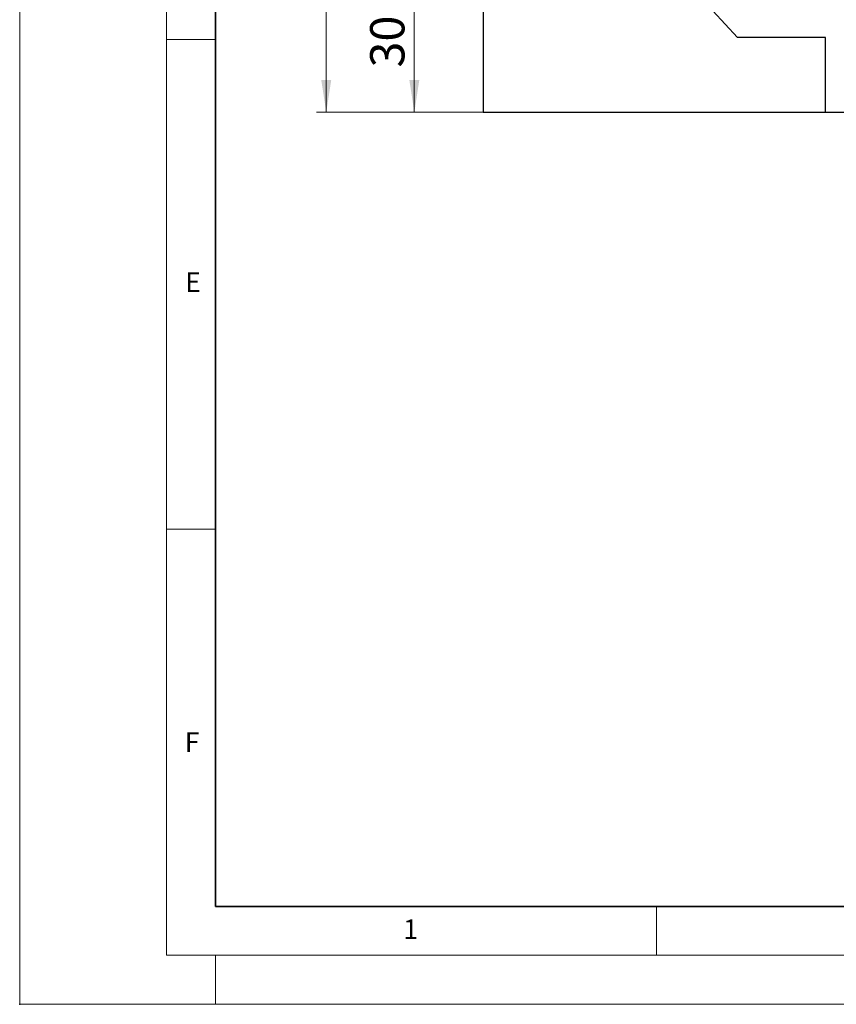
# Model space of a CAD drawing. Units: millimetres. Extents: x 0 to 420, y 0 to 297.
# Drawn here: x 0 to 83, y 0 to 101 of the extents above; entities that cross this region are included whole.
import ezdxf

# ---------------------------------------------------------------- set-up
doc = ezdxf.new("R2010")
doc.units = ezdxf.units.MM
doc.header["$PDSIZE"] = -1
doc.styles.add('SLDTEXTSTYLE0', font='TXT', dxfattribs={"width": 0.605})
doc.styles.add('SLDTEXTSTYLE1', font='TXT', dxfattribs={"width": 0.75})
doc.dimstyles.new('SLDDIMSTYLE0', dxfattribs={"dimtxt": 3.5, "dimasz": 3.302, "dimexe": 0, "dimexo": 0.0625, "dimgap": 0.875, "dimtad": 1, "dimdec": 0, "dimlfac": 2.1, "dimrnd": 1e-09, "dimzin": 12, "dimdsep": 46, "dimtxsty": 'SLDTEXTSTYLE1', "dimsah": 1, "dimcen": 0.09, "dimadec": 0, "dimazin": 3, "dimtfac": 1, "dimtdec": 0, "dimtofl": 0, "dimtmove": 0, "dimatfit": 3, "dimfxl": 0, "dimfrac": 2, "dimtolj": 1, "dimtzin": 12, "dimarcsym": 0})

# ---------------------------------------------------------------- blocks, each defined once
blk = doc.blocks.new('_D_1')
at = {"color": 179, "linetype": 'Continuous', "lineweight": 18}
for p, q in [((102.24, 105.38), (39.28, 105.38)), ((40.28, 91.07), (40.28, 105.38)), ((81.25, 91.07), (39.28, 91.07))]:
    blk.add_line(p, q, dxfattribs=at)
for points in [[(40.28, 105.38), (39.77, 102.07), (40.79, 102.07)], [(40.28, 91.07), (40.79, 94.37), (39.77, 94.37)]]:
    blk.add_solid(points, dxfattribs=at)
at = {"color": 179, "linetype": 'Continuous', "lineweight": 18, "insert": (35.77, 95.64), "char_height": 3.5, "attachment_point": 1, "rotation": 90, "style": 'SLDTEXTSTYLE1'}
blk.add_mtext('30', dxfattribs=at)
blk = doc.blocks.new('_D_6')
at = {"color": 179, "linetype": 'Continuous', "lineweight": 18}
for p, q in [((47.3, 241.09), (30.29, 241.09)), ((31.29, 241.09), (31.29, 91.07)), ((81.25, 91.07), (30.29, 91.07))]:
    blk.add_line(p, q, dxfattribs=at)
for centre, start, end in [((28.51, 164.4), 63.4349, 116.5651), ((28.51, 167.76), 243.4349, 296.5651)]:
    blk.add_arc(centre, 6.21, start, end, dxfattribs=at)
for points in [[(31.29, 241.09), (30.78, 237.79), (31.8, 237.79)], [(31.29, 91.07), (31.8, 94.37), (30.78, 94.37)]]:
    blk.add_solid(points, dxfattribs=at)
at = {"color": 179, "linetype": 'Continuous', "lineweight": 18, "insert": (26.78, 162.2), "char_height": 3.5, "attachment_point": 1, "rotation": 90, "style": 'SLDTEXTSTYLE1'}
blk.add_mtext('315', dxfattribs=at)

msp = doc.modelspace()

# ---------------------------------------------------------------- linework, layer by layer
at = {"color": 7, "linetype": 'Continuous', "lineweight": 18}
for p, q in [((0, 0), (0, 297)), ((15, 292), (15, 5)), ((15, 98.5), (20, 98.5)), ((15, 48.5), (20, 48.5)), ((65, 10), (65, 5)), ((15, 5), (415, 5)), ((20, 5), (20, 0)), ((0, 0), (420, 0))]:
    msp.add_line(p, q, dxfattribs=at)
at = {"color": 7, "linetype": 'Continuous', "lineweight": 35}
for p, q in [((20, 287), (20, 10)), ((20, 10), (415, 10))]:
    msp.add_line(p, q, dxfattribs=at)
at = {"color": 7, "linetype": 'Continuous', "lineweight": 25}
for p, q in [((47.2895, 139.2992), (47.2895, 91.0958)), ((73.2579, 98.7103), (52.5276, 121.1954)), ((82.2467, 98.7103), (73.2579, 98.7103)), ((82.2467, 91.072), (82.2467, 98.7103)), ((47.2895, 91.0958), (82.2467, 91.0958)), ((82.2467, 91.072), (124.2374, 91.072))]:
    msp.add_line(p, q, dxfattribs=at)
msp.add_point((0, 0))

# ---------------------------------------------------------------- texts
at = {"color": 7, "linetype": 'Continuous', "lineweight": 18, "char_height": 2, "attachment_point": 2, "style": 'SLDTEXTSTYLE0'}
for s, insert in [('E', (17.6898, 74.7268)), ('F', (17.5937, 27.7733)), ('1', (39.9009, 8.6623))]:
    msp.add_mtext(s, dxfattribs=dict(at, insert=insert))

# ---------------------------------------------------------------- dimensions: what is measured, and where the dimension line sits
at = {"color": 179, "linetype": 'Continuous', "lineweight": 18}
dim = msp.add_linear_dim(base=(31.2895, 91.072), p1=(48.3014, 241.0913), p2=(82.2467, 91.072), angle=90, text='(<>)', dimstyle='SLDDIMSTYLE0', dxfattribs=at)
dim.commit()
dim.dimension.update_dxf_attribs({"geometry": '_D_6', "text_midpoint": (31.2895, 166.0816), "dimtype": 160})
dim = msp.add_linear_dim(base=(40.2798, 105.377), p1=(82.2467, 91.072), p2=(103.2422, 105.377), angle=90, dimstyle='SLDDIMSTYLE0', dxfattribs=at)
dim.commit()
dim.dimension.update_dxf_attribs({"geometry": '_D_1', "text_midpoint": (40.2798, 98.2245), "dimtype": 160})

doc.saveas('drawing.dxf')
